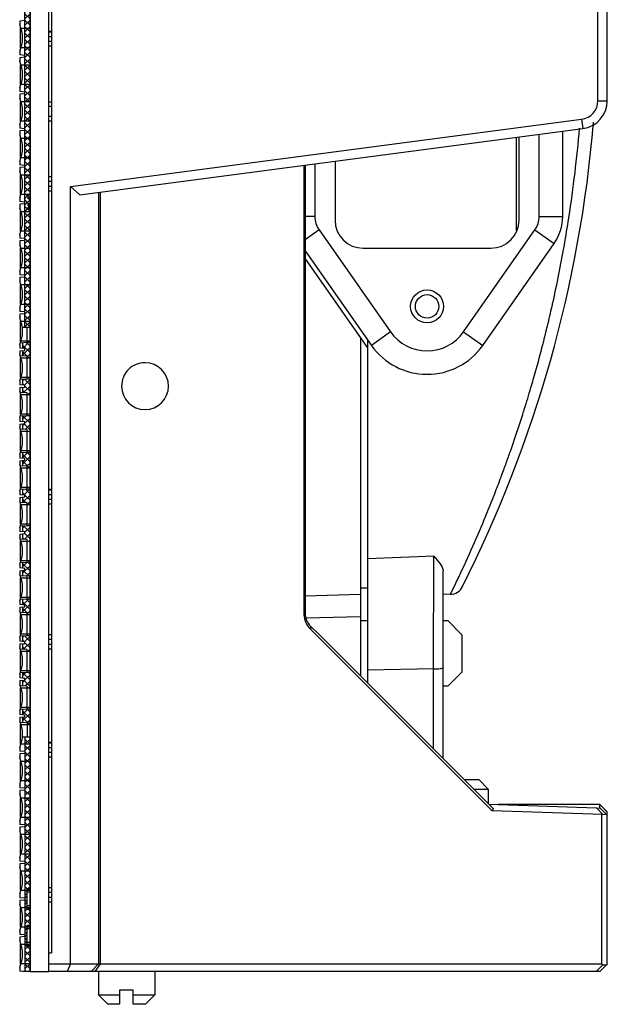
# Model space of a CAD drawing. Units: millimetres. Extents: x 359 to 8079, y 303 to 2679.
# Drawn here: x 2245 to 2308, y 1131 to 1236 of the extents above; entities that cross this region are included whole.
import ezdxf

# ---------------------------------------------------------------- set-up
doc = ezdxf.new("R2010")
doc.units = ezdxf.units.MM
doc.header["$LTSCALE"] = 0.15

msp = doc.modelspace()

# ---------------------------------------------------------------- hatches: boundary and pattern name
at = {"linetype": 'Continuous'}
h = msp.add_hatch(dxfattribs=at)
h.set_pattern_fill('A', color=3, style=0, pattern_type=0)
h.set_pattern_definition([(45, (-4145.12267, -1785.07444), (-0.342097314, 0.342097314), []), (135, (-4145.12267, -1785.07444), (-0.342097314, -0.342097314), [])])
edge = h.paths.add_edge_path(flags=0)
edge.add_line((2246.213, 1259.31), (2246.213, 1217.042))
edge.add_line((2246.213, 1259.31), (2245.673, 1259.31))
edge.add_line((2245.673, 1203.163), (2245.673, 1259.31))
edge.add_line((2246.213, 1203.163), (2245.673, 1203.163))
edge.add_line((2246.213, 1215.842), (2246.213, 1203.163))
edge.add_line((2246.013, 1215.842), (2246.213, 1215.842))
edge.add_line((2246.013, 1215.842), (2246.013, 1215.992))
edge.add_line((2246.013, 1215.992), (2246.213, 1215.992))
edge.add_line((2246.213, 1216.146), (2246.213, 1215.992))
edge.add_line((2246.013, 1216.146), (2246.213, 1216.146))
edge.add_line((2246.013, 1216.146), (2246.013, 1216.37))
edge.add_line((2246.013, 1216.37), (2246.213, 1216.37))
edge.add_line((2246.213, 1216.86), (2246.213, 1216.37))
edge.add_line((2246.013, 1216.86), (2246.213, 1216.86))
edge.add_line((2246.013, 1216.86), (2246.013, 1217.042))
edge.add_line((2246.013, 1217.042), (2246.213, 1217.042))
edge = h.paths.add_edge_path(flags=0)
edge.add_line((2246.213, 1203.163), (2245.673, 1203.163))
edge.add_line((2245.673, 1203.163), (2245.391, 1203.163))
edge.add_line((2245.913, 1203.163), (2245.391, 1203.163))
edge.add_line((2246.213, 1203.163), (2245.913, 1203.163))
edge = h.paths.add_edge_path(flags=0)
edge.add_line((2246.213, 1201.544), (2246.213, 1199.889))
edge.add_line((2246.213, 1201.544), (2245.913, 1201.544))
edge.add_line((2245.913, 1201.544), (2245.413, 1201.518))
edge.add_line((2245.413, 1201.518), (2245.413, 1200.935))
edge.add_line((2245.673, 1200.912), (2245.413, 1200.935))
edge.add_line((2245.673, 1200.722), (2245.673, 1200.912))
edge.add_line((2245.413, 1200.7), (2245.673, 1200.722))
edge.add_line((2245.413, 1200.7), (2245.413, 1200.114))
edge.add_line((2245.913, 1200.088), (2245.413, 1200.114))
edge.add_line((2245.913, 1199.889), (2245.913, 1200.088))
edge.add_line((2246.213, 1199.889), (2245.913, 1199.889))
edge = h.paths.add_edge_path(flags=0)
edge.add_line((2246.213, 1197.638), (2246.213, 1195.983))
edge.add_line((2246.213, 1197.638), (2245.913, 1197.638))
edge.add_line((2245.913, 1197.638), (2245.413, 1197.612))
edge.add_line((2245.413, 1197.612), (2245.413, 1197.028))
edge.add_line((2245.673, 1197.006), (2245.413, 1197.028))
edge.add_line((2245.673, 1196.816), (2245.673, 1197.006))
edge.add_line((2245.413, 1196.793), (2245.673, 1196.816))
edge.add_line((2245.413, 1196.793), (2245.413, 1196.208))
edge.add_line((2245.913, 1196.182), (2245.413, 1196.208))
edge.add_line((2245.913, 1195.983), (2245.913, 1196.182))
edge.add_line((2246.213, 1195.983), (2245.913, 1195.983))
edge = h.paths.add_edge_path(flags=0)
edge.add_line((2246.213, 1193.732), (2246.213, 1192.077))
edge.add_line((2246.213, 1193.732), (2245.913, 1193.732))
edge.add_line((2245.913, 1193.732), (2245.413, 1193.706))
edge.add_line((2245.413, 1193.706), (2245.413, 1193.122))
edge.add_line((2245.673, 1193.099), (2245.413, 1193.122))
edge.add_line((2245.673, 1192.91), (2245.673, 1193.099))
edge.add_line((2245.413, 1192.887), (2245.673, 1192.91))
edge.add_line((2245.413, 1192.887), (2245.413, 1192.302))
edge.add_line((2245.913, 1192.276), (2245.413, 1192.302))
edge.add_line((2245.913, 1192.077), (2245.913, 1192.276))
edge.add_line((2246.213, 1192.077), (2245.913, 1192.077))
edge = h.paths.add_edge_path(flags=0)
edge.add_line((2246.213, 1189.826), (2246.213, 1188.17))
edge.add_line((2246.213, 1189.826), (2245.913, 1189.826))
edge.add_line((2245.913, 1189.826), (2245.413, 1189.8))
edge.add_line((2245.413, 1189.8), (2245.413, 1189.216))
edge.add_line((2245.673, 1189.193), (2245.413, 1189.216))
edge.add_line((2245.673, 1189.004), (2245.673, 1189.193))
edge.add_line((2245.413, 1188.981), (2245.673, 1189.004))
edge.add_line((2245.413, 1188.981), (2245.413, 1188.396))
edge.add_line((2245.913, 1188.37), (2245.413, 1188.396))
edge.add_line((2245.913, 1188.17), (2245.913, 1188.37))
edge.add_line((2246.213, 1188.17), (2245.913, 1188.17))
edge = h.paths.add_edge_path(flags=0)
edge.add_line((2246.213, 1185.92), (2246.213, 1184.264))
edge.add_line((2246.213, 1185.92), (2245.913, 1185.92))
edge.add_line((2245.913, 1185.92), (2245.413, 1185.893))
edge.add_line((2245.413, 1185.893), (2245.413, 1185.31))
edge.add_line((2245.673, 1185.287), (2245.413, 1185.31))
edge.add_line((2245.673, 1185.097), (2245.673, 1185.287))
edge.add_line((2245.413, 1185.075), (2245.673, 1185.097))
edge.add_line((2245.413, 1185.075), (2245.413, 1184.49))
edge.add_line((2245.913, 1184.463), (2245.413, 1184.49))
edge.add_line((2245.913, 1184.264), (2245.913, 1184.463))
edge.add_line((2246.213, 1184.264), (2245.913, 1184.264))
edge = h.paths.add_edge_path(flags=0)
edge.add_line((2246.213, 1182.013), (2246.213, 1180.358))
edge.add_line((2246.213, 1182.013), (2245.913, 1182.013))
edge.add_line((2245.913, 1182.013), (2245.413, 1181.987))
edge.add_line((2245.413, 1181.987), (2245.413, 1181.404))
edge.add_line((2245.673, 1181.381), (2245.413, 1181.404))
edge.add_line((2245.673, 1181.191), (2245.673, 1181.381))
edge.add_line((2245.413, 1181.169), (2245.673, 1181.191))
edge.add_line((2245.413, 1181.169), (2245.413, 1180.583))
edge.add_line((2245.913, 1180.557), (2245.413, 1180.583))
edge.add_line((2245.913, 1180.358), (2245.913, 1180.557))
edge.add_line((2246.213, 1180.358), (2245.913, 1180.358))
edge = h.paths.add_edge_path(flags=0)
edge.add_line((2246.213, 1178.107), (2246.213, 1176.452))
edge.add_line((2246.213, 1178.107), (2245.913, 1178.107))
edge.add_line((2245.913, 1178.107), (2245.413, 1178.081))
edge.add_line((2245.413, 1178.081), (2245.413, 1177.497))
edge.add_line((2245.673, 1177.475), (2245.413, 1177.497))
edge.add_line((2245.673, 1177.285), (2245.673, 1177.475))
edge.add_line((2245.413, 1177.262), (2245.673, 1177.285))
edge.add_line((2245.413, 1177.262), (2245.413, 1176.677))
edge.add_line((2245.913, 1176.651), (2245.413, 1176.677))
edge.add_line((2245.913, 1176.452), (2245.913, 1176.651))
edge.add_line((2246.213, 1176.452), (2245.913, 1176.452))
edge = h.paths.add_edge_path(flags=0)
edge.add_line((2246.213, 1174.201), (2246.213, 1172.546))
edge.add_line((2246.213, 1174.201), (2245.913, 1174.201))
edge.add_line((2245.913, 1174.201), (2245.413, 1174.175))
edge.add_line((2245.413, 1174.175), (2245.413, 1173.591))
edge.add_line((2245.673, 1173.568), (2245.413, 1173.591))
edge.add_line((2245.673, 1173.379), (2245.673, 1173.568))
edge.add_line((2245.413, 1173.356), (2245.673, 1173.379))
edge.add_line((2245.413, 1173.356), (2245.413, 1172.771))
edge.add_line((2245.913, 1172.745), (2245.413, 1172.771))
edge.add_line((2245.913, 1172.546), (2245.913, 1172.745))
edge.add_line((2246.213, 1172.546), (2245.913, 1172.546))
edge = h.paths.add_edge_path(flags=0)
edge.add_line((2246.213, 1170.295), (2246.213, 1168.639))
edge.add_line((2246.213, 1170.295), (2245.913, 1170.295))
edge.add_line((2245.913, 1170.295), (2245.413, 1170.269))
edge.add_line((2245.413, 1170.269), (2245.413, 1169.685))
edge.add_line((2245.673, 1169.662), (2245.413, 1169.685))
edge.add_line((2245.673, 1169.473), (2245.673, 1169.662))
edge.add_line((2245.413, 1169.45), (2245.673, 1169.473))
edge.add_line((2245.413, 1169.45), (2245.413, 1168.865))
edge.add_line((2245.913, 1168.839), (2245.413, 1168.865))
edge.add_line((2245.913, 1168.639), (2245.913, 1168.839))
edge.add_line((2246.213, 1168.639), (2245.913, 1168.639))
edge = h.paths.add_edge_path(flags=0)
edge.add_line((2246.213, 1166.389), (2246.213, 1164.733))
edge.add_line((2246.213, 1166.389), (2245.913, 1166.389))
edge.add_line((2245.913, 1166.389), (2245.413, 1166.362))
edge.add_line((2245.413, 1166.362), (2245.413, 1165.779))
edge.add_line((2245.673, 1165.756), (2245.413, 1165.779))
edge.add_line((2245.673, 1165.566), (2245.673, 1165.756))
edge.add_line((2245.413, 1165.544), (2245.673, 1165.566))
edge.add_line((2245.413, 1165.544), (2245.413, 1164.959))
edge.add_line((2245.913, 1164.932), (2245.413, 1164.959))
edge.add_line((2245.913, 1164.733), (2245.913, 1164.932))
edge.add_line((2246.213, 1164.733), (2245.913, 1164.733))
edge = h.paths.add_edge_path(flags=0)
edge.add_line((2246.213, 1162.482), (2246.213, 1160.827))
edge.add_line((2246.213, 1162.482), (2245.913, 1162.482))
edge.add_line((2245.913, 1162.482), (2245.413, 1162.456))
edge.add_line((2245.413, 1162.456), (2245.413, 1161.873))
edge.add_line((2245.673, 1161.85), (2245.413, 1161.873))
edge.add_line((2245.673, 1161.66), (2245.673, 1161.85))
edge.add_line((2245.413, 1161.638), (2245.673, 1161.66))
edge.add_line((2245.413, 1161.638), (2245.413, 1161.052))
edge.add_line((2245.913, 1161.026), (2245.413, 1161.052))
edge.add_line((2245.913, 1161.026), (2245.913, 1160.827))
edge.add_line((2246.213, 1160.827), (2245.913, 1160.827))
edge = h.paths.add_edge_path(flags=0)
edge.add_line((2246.213, 1159.49), (2245.913, 1159.49))
edge.add_line((2245.913, 1159.49), (2245.399, 1159.49))
edge.add_line((2245.399, 1159.49), (2245.673, 1159.49))
edge.add_line((2245.673, 1159.49), (2245.399, 1159.49))
edge.add_line((2245.913, 1159.49), (2245.399, 1159.49))
edge.add_line((2246.213, 1159.49), (2245.913, 1159.49))
edge = h.paths.add_edge_path(flags=0)
edge.add_line((2246.213, 1134.51), (2246.213, 1137.22))
edge.add_line((2246.213, 1137.22), (2245.913, 1137.22))
edge.add_line((2245.913, 1137.22), (2245.913, 1139.42))
edge.add_line((2246.213, 1139.42), (2245.913, 1139.42))
edge.add_line((2246.213, 1139.42), (2246.213, 1141.122))
edge.add_line((2246.213, 1141.122), (2245.913, 1141.122))
edge.add_line((2245.913, 1141.122), (2245.913, 1143.322))
edge.add_line((2246.213, 1143.322), (2245.913, 1143.322))
edge.add_line((2246.213, 1143.322), (2246.213, 1159.49))
edge.add_line((2246.213, 1159.49), (2245.673, 1159.49))
edge.add_line((2245.673, 1159.49), (2245.673, 1134.51))
edge.add_line((2246.213, 1134.51), (2245.673, 1134.51))

# ---------------------------------------------------------------- linework, layer by layer
at = {"color": 3, "linetype": 'Continuous'}
for p, q in [((2245.673, 1203.163), (2245.673, 1259.31)), ((2246.213, 1134.51), (2246.213, 1259.31)), ((2245.673, 1235.878), (2245.113, 1235.829)), ((2245.113, 1235.829), (2245.113, 1235.426)), ((2245.113, 1232.613), (2245.113, 1232.21)), ((2245.673, 1232.161), (2245.113, 1232.21)), ((2245.673, 1231.972), (2245.113, 1231.923)), ((2245.113, 1231.923), (2245.113, 1231.52)), ((2245.113, 1228.707), (2245.113, 1228.304)), ((2245.673, 1228.255), (2245.113, 1228.304)), ((2245.673, 1228.066), (2245.113, 1228.017)), ((2245.113, 1228.017), (2245.113, 1227.614)), ((2245.113, 1224.801), (2245.113, 1224.398)), ((2245.673, 1224.349), (2245.113, 1224.398)), ((2245.673, 1224.159), (2245.113, 1224.11)), ((2245.113, 1224.11), (2245.113, 1223.707)), ((2245.113, 1220.895), (2245.113, 1220.492)), ((2245.673, 1220.443), (2245.113, 1220.492)), ((2245.673, 1220.253), (2245.113, 1220.204)), ((2245.113, 1220.204), (2245.113, 1219.801)), ((2245.113, 1216.989), (2245.113, 1216.586)), ((2245.673, 1216.537), (2245.113, 1216.586)), ((2246.013, 1216.86), (2246.013, 1217.042)), ((2246.013, 1217.042), (2246.213, 1217.042)), ((2246.213, 1216.892), (2246.013, 1216.892)), ((2246.213, 1216.881), (2246.013, 1216.881)), ((2246.013, 1216.86), (2246.213, 1216.86)), ((2245.673, 1216.347), (2245.113, 1216.298)), ((2245.113, 1216.298), (2245.113, 1215.895)), ((2246.013, 1216.146), (2246.013, 1216.37)), ((2246.013, 1216.37), (2246.213, 1216.37)), ((2246.213, 1216.329), (2246.013, 1216.329)), ((2246.213, 1216.217), (2246.013, 1216.217)), ((2246.013, 1216.146), (2246.213, 1216.146)), ((2246.013, 1215.842), (2246.013, 1215.992)), ((2246.013, 1215.992), (2246.213, 1215.992)), ((2246.213, 1215.973), (2246.013, 1215.973)), ((2246.013, 1215.842), (2246.213, 1215.842)), ((2245.113, 1213.082), (2245.113, 1212.679)), ((2245.673, 1212.63), (2245.113, 1212.679)), ((2245.673, 1212.441), (2245.113, 1212.392)), ((2245.113, 1212.392), (2245.113, 1211.989)), ((2245.113, 1209.176), (2245.113, 1208.773)), ((2245.673, 1208.724), (2245.113, 1208.773)), ((2245.673, 1208.535), (2245.113, 1208.486)), ((2245.113, 1208.486), (2245.113, 1208.083)), ((2245.113, 1205.27), (2245.113, 1204.867)), ((2245.673, 1204.818), (2245.113, 1204.867)), ((2245.673, 1204.628), (2245.113, 1204.579)), ((2245.113, 1204.579), (2245.113, 1204.176)), ((2246.213, 1203.163), (2245.391, 1203.163)), ((2245.913, 1201.544), (2245.913, 1203.163)), ((2245.113, 1201.364), (2245.113, 1200.961)), ((2245.673, 1200.912), (2245.113, 1200.961)), ((2245.913, 1201.544), (2245.174, 1201.506)), ((2245.413, 1201.518), (2245.413, 1200.935)), ((2245.673, 1200.722), (2245.673, 1200.912)), ((2246.213, 1201.544), (2245.913, 1201.544)), ((2245.113, 1200.673), (2245.673, 1200.722)), ((2245.113, 1200.673), (2245.113, 1200.27)), ((2245.913, 1200.088), (2245.174, 1200.127)), ((2245.413, 1200.7), (2245.413, 1200.114)), ((2245.913, 1197.638), (2245.913, 1200.088)), ((2246.213, 1199.889), (2245.913, 1199.889)), ((2245.913, 1197.638), (2245.174, 1197.599)), ((2246.213, 1197.638), (2245.913, 1197.638)), ((2245.113, 1197.458), (2245.113, 1197.055)), ((2245.673, 1197.006), (2245.113, 1197.055)), ((2245.113, 1196.767), (2245.673, 1196.816)), ((2245.113, 1196.767), (2245.113, 1196.364)), ((2245.413, 1197.612), (2245.413, 1197.028)), ((2245.413, 1196.793), (2245.413, 1196.208)), ((2245.673, 1196.816), (2245.673, 1197.006)), ((2245.913, 1196.182), (2245.174, 1196.221)), ((2245.913, 1193.732), (2245.913, 1196.182)), ((2246.213, 1195.983), (2245.913, 1195.983)), ((2245.113, 1193.551), (2245.113, 1193.148)), ((2245.913, 1193.732), (2245.174, 1193.693)), ((2245.413, 1193.706), (2245.413, 1193.122)), ((2246.213, 1193.732), (2245.913, 1193.732)), ((2245.673, 1193.099), (2245.113, 1193.148)), ((2245.113, 1192.861), (2245.673, 1192.91)), ((2245.113, 1192.861), (2245.113, 1192.458)), ((2245.413, 1192.887), (2245.413, 1192.302)), ((2245.673, 1192.91), (2245.673, 1193.099)), ((2245.913, 1192.276), (2245.174, 1192.315)), ((2245.913, 1189.826), (2245.913, 1192.276)), ((2246.213, 1192.077), (2245.913, 1192.077)), ((2245.113, 1189.645), (2245.113, 1189.242)), ((2245.673, 1189.193), (2245.113, 1189.242)), ((2245.913, 1189.826), (2245.174, 1189.787)), ((2245.413, 1189.8), (2245.413, 1189.216)), ((2246.213, 1189.826), (2245.913, 1189.826)), ((2245.113, 1188.955), (2245.673, 1189.004)), ((2245.113, 1188.955), (2245.113, 1188.552)), ((2245.913, 1188.37), (2245.174, 1188.408)), ((2245.413, 1188.981), (2245.413, 1188.396)), ((2245.673, 1189.004), (2245.673, 1189.193)), ((2245.913, 1185.92), (2245.913, 1188.37)), ((2246.213, 1188.17), (2245.913, 1188.17)), ((2245.113, 1185.739), (2245.113, 1185.336)), ((2245.673, 1185.287), (2245.113, 1185.336)), ((2245.113, 1185.048), (2245.673, 1185.097)), ((2245.113, 1185.048), (2245.113, 1184.645)), ((2245.913, 1185.92), (2245.174, 1185.881)), ((2245.413, 1185.893), (2245.413, 1185.31)), ((2245.413, 1185.075), (2245.413, 1184.49)), ((2245.673, 1185.097), (2245.673, 1185.287)), ((2246.213, 1185.92), (2245.913, 1185.92)), ((2245.913, 1184.463), (2245.174, 1184.502)), ((2245.913, 1182.013), (2245.913, 1184.463)), ((2246.213, 1184.264), (2245.913, 1184.264)), ((2245.913, 1182.013), (2245.174, 1181.975)), ((2245.413, 1181.987), (2245.413, 1181.404)), ((2246.213, 1182.013), (2245.913, 1182.013)), ((2245.113, 1181.833), (2245.113, 1181.43)), ((2245.673, 1181.381), (2245.113, 1181.43)), ((2245.113, 1181.142), (2245.673, 1181.191)), ((2245.113, 1181.142), (2245.113, 1180.739)), ((2245.413, 1181.169), (2245.413, 1180.583)), ((2245.673, 1181.191), (2245.673, 1181.381)), ((2245.913, 1180.557), (2245.174, 1180.596)), ((2245.913, 1178.107), (2245.913, 1180.557)), ((2246.213, 1180.358), (2245.913, 1180.358)), ((2245.113, 1177.927), (2245.113, 1177.524)), ((2245.913, 1178.107), (2245.174, 1178.068)), ((2245.413, 1178.081), (2245.413, 1177.497)), ((2246.213, 1178.107), (2245.913, 1178.107)), ((2245.673, 1177.475), (2245.113, 1177.524)), ((2245.113, 1177.236), (2245.673, 1177.285)), ((2245.113, 1177.236), (2245.113, 1176.833)), ((2245.913, 1176.651), (2245.174, 1176.69)), ((2245.413, 1177.262), (2245.413, 1176.677)), ((2245.673, 1177.285), (2245.673, 1177.475)), ((2245.913, 1174.201), (2245.913, 1176.651)), ((2246.213, 1176.452), (2245.913, 1176.452)), ((2245.113, 1174.02), (2245.113, 1173.617)), ((2245.673, 1173.568), (2245.113, 1173.617)), ((2245.913, 1174.201), (2245.174, 1174.162)), ((2245.413, 1174.175), (2245.413, 1173.591)), ((2245.673, 1173.379), (2245.673, 1173.568)), ((2246.213, 1174.201), (2245.913, 1174.201)), ((2245.113, 1173.33), (2245.673, 1173.379)), ((2245.113, 1173.33), (2245.113, 1172.927)), ((2245.913, 1172.745), (2245.174, 1172.784)), ((2245.413, 1173.356), (2245.413, 1172.771)), ((2245.913, 1170.295), (2245.913, 1172.745)), ((2246.213, 1172.546), (2245.913, 1172.546)), ((2245.113, 1170.114), (2245.113, 1169.711)), ((2245.673, 1169.662), (2245.113, 1169.711)), ((2245.113, 1169.424), (2245.673, 1169.473)), ((2245.113, 1169.424), (2245.113, 1169.021)), ((2245.913, 1170.295), (2245.174, 1170.256)), ((2245.413, 1170.269), (2245.413, 1169.685)), ((2245.413, 1169.45), (2245.413, 1168.865)), ((2245.673, 1169.473), (2245.673, 1169.662)), ((2246.213, 1170.295), (2245.913, 1170.295)), ((2245.913, 1168.839), (2245.174, 1168.877)), ((2245.913, 1166.389), (2245.913, 1168.839)), ((2246.213, 1168.639), (2245.913, 1168.639)), ((2245.113, 1166.208), (2245.113, 1165.805)), ((2245.913, 1166.389), (2245.174, 1166.35)), ((2245.413, 1166.362), (2245.413, 1165.779)), ((2246.213, 1166.389), (2245.913, 1166.389)), ((2245.673, 1165.756), (2245.113, 1165.805)), ((2245.113, 1165.517), (2245.673, 1165.566)), ((2245.113, 1165.517), (2245.113, 1165.114)), ((2245.413, 1165.544), (2245.413, 1164.959)), ((2245.673, 1165.566), (2245.673, 1165.756)), ((2245.913, 1164.932), (2245.174, 1164.971)), ((2245.913, 1162.482), (2245.913, 1164.932)), ((2246.213, 1164.733), (2245.913, 1164.733)), ((2245.113, 1162.302), (2245.113, 1161.899)), ((2245.913, 1162.482), (2245.174, 1162.444)), ((2245.413, 1162.456), (2245.413, 1161.873)), ((2246.213, 1162.482), (2245.913, 1162.482)), ((2245.673, 1161.85), (2245.113, 1161.899)), ((2245.113, 1161.611), (2245.673, 1161.66)), ((2245.113, 1161.611), (2245.113, 1161.208)), ((2245.913, 1161.026), (2245.174, 1161.065)), ((2245.413, 1161.638), (2245.413, 1161.052)), ((2245.673, 1161.66), (2245.673, 1161.85)), ((2245.913, 1161.026), (2245.913, 1159.49)), ((2246.213, 1160.827), (2245.913, 1160.827)), ((2246.213, 1159.49), (2245.399, 1159.49)), ((2245.673, 1159.49), (2245.673, 1134.51)), ((2245.113, 1158.396), (2245.113, 1157.993)), ((2245.673, 1157.944), (2245.113, 1157.993)), ((2245.673, 1157.754), (2245.113, 1157.705)), ((2245.113, 1157.705), (2245.113, 1157.302)), ((2245.113, 1154.489), (2245.113, 1154.086)), ((2245.673, 1154.037), (2245.113, 1154.086)), ((2245.673, 1153.848), (2245.113, 1153.799)), ((2245.113, 1153.799), (2245.113, 1153.396)), ((2245.113, 1150.583), (2245.113, 1150.18)), ((2245.673, 1150.131), (2245.113, 1150.18)), ((2245.673, 1149.942), (2245.113, 1149.893)), ((2245.113, 1149.893), (2245.113, 1149.49)), ((2245.113, 1146.677), (2245.113, 1146.274)), ((2245.673, 1146.225), (2245.113, 1146.274)), ((2245.673, 1146.035), (2245.113, 1145.986)), ((2245.113, 1145.986), (2245.113, 1145.583)), ((2246.213, 1143.322), (2245.913, 1143.322)), ((2245.913, 1141.122), (2245.913, 1143.322)), ((2246.213, 1143.236), (2245.913, 1143.236)), ((2246.213, 1143.152), (2245.913, 1143.152)), ((2245.113, 1142.771), (2245.113, 1142.368)), ((2245.673, 1142.319), (2245.113, 1142.368)), ((2245.673, 1142.129), (2245.113, 1142.08)), ((2245.113, 1142.08), (2245.113, 1141.677)), ((2246.213, 1142.951), (2245.913, 1142.951)), ((2246.213, 1141.495), (2245.913, 1141.495)), ((2246.213, 1141.209), (2245.913, 1141.209)), ((2246.213, 1141.122), (2245.913, 1141.122)), ((2245.113, 1138.865), (2245.113, 1138.462)), ((2246.213, 1139.42), (2245.913, 1139.42)), ((2245.913, 1137.22), (2245.913, 1139.42)), ((2246.213, 1139.334), (2245.913, 1139.334)), ((2246.213, 1139.246), (2245.913, 1139.246)), ((2246.213, 1139.045), (2245.913, 1139.045)), ((2245.673, 1138.413), (2245.113, 1138.462)), ((2245.673, 1138.223), (2245.113, 1138.174)), ((2245.113, 1138.174), (2245.113, 1137.771)), ((2246.213, 1137.589), (2245.913, 1137.589)), ((2246.213, 1137.307), (2245.913, 1137.307)), ((2246.213, 1137.22), (2245.913, 1137.22)), ((2245.113, 1134.958), (2245.113, 1134.555)), ((2245.463, 1134.51), (2245.113, 1134.555)), ((2246.213, 1134.51), (2245.463, 1134.51))]:
    msp.add_line(p, q, dxfattribs=at)
at = {"color": 4, "linetype": 'Continuous'}
for p, q in [((2248.513, 1258.91), (2248.513, 1136.51)), ((2306.713, 1227.335), (2306.713, 1251.485)), ((2307.713, 1227.335), (2307.713, 1251.485)), ((2248.213, 1233.191), (2248.213, 1234.707)), ((2248.513, 1234.707), (2248.213, 1234.707)), ((2248.213, 1234.69), (2248.513, 1234.69)), ((2248.213, 1234.191), (2248.513, 1234.191)), ((2248.213, 1233.69), (2248.513, 1233.69)), ((2248.213, 1233.19), (2248.513, 1233.19)), ((2248.213, 1225.207), (2248.213, 1227.207)), ((2248.213, 1227.207), (2248.513, 1227.207)), ((2306.713, 1227.335), (2307.713, 1227.335)), ((2248.213, 1226.738), (2248.513, 1226.738)), ((2248.213, 1225.676), (2248.513, 1225.676)), ((2248.213, 1225.207), (2248.513, 1225.207)), ((2250.513, 1218.182), (2304.974, 1225.352)), ((2304.974, 1225.352), (2305.105, 1224.361)), ((2251.513, 1217.305), (2305.105, 1224.361)), ((2302.963, 1214.998), (2302.963, 1224.079)), ((2298.013, 1223.427), (2298.013, 1213.487)), ((2298.313, 1214.61), (2298.313, 1223.466)), ((2300.463, 1214.998), (2300.463, 1223.749)), ((2278.713, 1220.886), (2278.713, 1214.61)), ((2275.372, 1220.446), (2275.372, 1172.742)), ((2275.513, 1220.465), (2275.513, 1172.742)), ((2276.563, 1220.603), (2276.563, 1214.998)), ((2248.513, 1219.224), (2248.213, 1219.224)), ((2248.213, 1217.707), (2248.213, 1219.223)), ((2248.513, 1218.724), (2248.213, 1218.724)), ((2248.213, 1218.223), (2248.513, 1218.223)), ((2248.213, 1217.724), (2248.513, 1217.724)), ((2248.513, 1217.707), (2248.213, 1217.707)), ((2251.513, 1217.305), (2250.513, 1218.182)), ((2250.513, 1135.31), (2250.513, 1218.182)), ((2253.513, 1217.568), (2253.513, 1135.31)), ((2253.718, 1135.31), (2253.718, 1217.595)), ((2276.563, 1214.998), (2275.513, 1214.998)), ((2300.463, 1214.998), (2302.963, 1214.998)), ((2303.611, 1214.806), (2303.626, 1214.902)), ((2277.016, 1213.564), (2275.513, 1212.512)), ((2277.016, 1213.564), (2284.629, 1202.69)), ((2292.398, 1202.69), (2300.011, 1213.564)), ((2300.011, 1213.564), (2302.059, 1212.13)), ((2275.513, 1211.35), (2282.581, 1201.256)), ((2281.713, 1211.61), (2295.313, 1211.61)), ((2294.446, 1201.256), (2302.059, 1212.13)), ((2303.054, 1211.477), (2303.081, 1211.627)), ((2275.513, 1210.479), (2281.413, 1202.053)), ((2281.413, 1202.053), (2281.413, 1166.014)), ((2281.413, 1202.053), (2282.125, 1201.036)), ((2284.629, 1202.69), (2282.581, 1201.256)), ((2292.398, 1202.69), (2294.446, 1201.256)), ((2282.213, 1165.214), (2282.213, 1201.782)), ((2296.309, 1186.988), (2296.392, 1187.208)), ((2248.213, 1184.363), (2248.213, 1185.879)), ((2248.513, 1185.879), (2248.213, 1185.879)), ((2248.213, 1185.862), (2248.513, 1185.862)), ((2248.213, 1185.363), (2248.513, 1185.363)), ((2248.213, 1184.862), (2248.513, 1184.862)), ((2248.213, 1184.362), (2248.513, 1184.362)), ((2294.776, 1183.093), (2294.816, 1183.19)), ((2289.248, 1178.773), (2282.213, 1178.504)), ((2289.213, 1166.766), (2289.248, 1178.773)), ((2290.213, 1157.214), (2290.213, 1177.207)), ((2291.003, 1174.717), (2291.576, 1175.899)), ((2281.413, 1174.707), (2275.513, 1174.515)), ((2281.413, 1175.41), (2282.213, 1175.41)), ((2291.002, 1174.717), (2290.213, 1174.689)), ((2275.513, 1172.742), (2275.372, 1172.742)), ((2281.413, 1172.314), (2275.6, 1172.16)), ((2281.413, 1171.91), (2282.213, 1171.91)), ((2290.213, 1171.91), (2290.713, 1171.91)), ((2292.213, 1170.41), (2290.713, 1171.91)), ((2248.513, 1170.396), (2248.213, 1170.396)), ((2248.213, 1168.879), (2248.213, 1170.395)), ((2276.099, 1171.328), (2277.012, 1170.416)), ((2276.099, 1171.328), (2276.099, 1170.987)), ((2276.099, 1170.987), (2276.841, 1170.245)), ((2277.012, 1170.416), (2294.16, 1153.267)), ((2292.213, 1170.41), (2292.213, 1166.41)), ((2248.513, 1169.896), (2248.213, 1169.896)), ((2248.213, 1169.394), (2248.513, 1169.394)), ((2276.841, 1170.245), (2293.989, 1153.096)), ((2248.213, 1168.895), (2248.513, 1168.895)), ((2248.513, 1168.879), (2248.213, 1168.879)), ((2289.213, 1166.766), (2282.213, 1166.64)), ((2289.213, 1158.214), (2289.213, 1166.766)), ((2292.213, 1166.41), (2290.713, 1164.91)), ((2290.713, 1164.91), (2290.213, 1164.91)), ((2248.213, 1157.394), (2248.213, 1158.91)), ((2248.513, 1158.91), (2248.213, 1158.91)), ((2248.213, 1158.893), (2248.513, 1158.893)), ((2248.213, 1158.394), (2248.513, 1158.394)), ((2248.213, 1157.893), (2248.513, 1157.893)), ((2248.213, 1157.393), (2248.513, 1157.393)), ((2292.467, 1154.96), (2294.013, 1154.96)), ((2294.013, 1154.96), (2295.013, 1153.96)), ((2293.467, 1153.96), (2295.013, 1153.96)), ((2295.013, 1153.96), (2295.013, 1152.414)), ((2293.989, 1153.096), (2294.912, 1152.174)), ((2294.16, 1153.267), (2295.537, 1151.89)), ((2294.912, 1152.174), (2295.434, 1151.652)), ((2295.082, 1152.345), (2306.546, 1151.944)), ((2295.537, 1151.89), (2295.434, 1151.652)), ((2307.226, 1151.24), (2295.434, 1151.652)), ((2306.912, 1152.31), (2296.077, 1152.31)), ((2306.546, 1151.944), (2306.941, 1151.931)), ((2307.226, 1151.24), (2306.546, 1151.944)), ((2307.117, 1152.106), (2306.912, 1152.31)), ((2306.913, 1152.08), (2306.912, 1152.31)), ((2307.118, 1152.107), (2306.915, 1152.31)), ((2307.581, 1151.268), (2306.941, 1151.931)), ((2307.713, 1151.509), (2307.117, 1152.106)), ((2307.713, 1151.511), (2307.118, 1152.107)), ((2307.713, 1135.31), (2307.713, 1151.509)), ((2307.148, 1135.31), (2307.148, 1151.243)), ((2307.226, 1151.24), (2307.581, 1151.268)), ((2307.581, 1151.268), (2307.713, 1151.131)), ((2248.513, 1143.427), (2248.213, 1143.427)), ((2248.213, 1141.91), (2248.213, 1143.426)), ((2248.513, 1142.927), (2248.213, 1142.927)), ((2248.213, 1142.426), (2248.513, 1142.426)), ((2248.213, 1141.927), (2248.513, 1141.927)), ((2248.513, 1141.91), (2248.213, 1141.91)), ((2248.213, 1136.51), (2248.513, 1136.51)), ((2248.213, 1134.51), (2248.213, 1136.51)), ((2248.213, 1135.31), (2307.148, 1135.31)), ((2250.513, 1135.31), (2250.182, 1134.51)), ((2253.513, 1135.31), (2252.713, 1134.51)), ((2253.153, 1134.51), (2253.65, 1135.213)), ((2253.65, 1135.213), (2253.718, 1135.31)), ((2307.231, 1135.227), (2306.513, 1134.51)), ((2307.631, 1135.227), (2306.913, 1134.51)), ((2307.231, 1135.227), (2307.148, 1135.31)), ((2307.231, 1135.227), (2307.631, 1135.227)), ((2307.713, 1135.31), (2307.631, 1135.227)), ((2306.913, 1134.51), (2248.213, 1134.51)), ((2253.513, 1134.51), (2253.513, 1132.01)), ((2259.513, 1134.51), (2259.513, 1132.01)), ((2254.513, 1131.01), (2253.513, 1132.01)), ((2253.513, 1132.01), (2255.763, 1132.01)), ((2257.213, 1132.51), (2255.763, 1132.51)), ((2255.763, 1132.51), (2255.763, 1131.01)), ((2257.213, 1131.01), (2257.213, 1132.51)), ((2257.213, 1132.01), (2259.513, 1132.01)), ((2258.513, 1131.01), (2259.513, 1132.01)), ((2255.763, 1131.01), (2254.513, 1131.01)), ((2258.513, 1131.01), (2257.213, 1131.01))]:
    msp.add_line(p, q, dxfattribs=at)
at = {"color": 2}
msp.add_lwpolyline([(2248.213, 1134.51), (2248.213, 1384.31), (2246.213, 1384.31), (2246.213, 1134.51)], close=True, dxfattribs=at)
at = {"color": 1}
for points in [[(2245.213, 1232.969), (2245.213, 1235.069), (2246.213, 1235.069), (2246.213, 1232.969)], [(2245.213, 1229.063), (2245.213, 1231.163), (2246.213, 1231.163), (2246.213, 1229.063)], [(2245.213, 1225.157), (2245.213, 1227.257), (2246.213, 1227.257), (2246.213, 1225.157)], [(2245.213, 1221.251), (2245.213, 1223.351), (2246.213, 1223.351), (2246.213, 1221.251)], [(2245.213, 1217.344), (2245.213, 1219.444), (2246.213, 1219.444), (2246.213, 1217.344)], [(2245.213, 1213.438), (2245.213, 1215.538), (2246.213, 1215.538), (2246.213, 1213.438)], [(2245.213, 1209.532), (2245.213, 1211.632), (2246.213, 1211.632), (2246.213, 1209.532)], [(2245.213, 1205.626), (2245.213, 1207.726), (2246.213, 1207.726), (2246.213, 1205.626)], [(2245.213, 1201.719), (2245.213, 1203.819), (2246.213, 1203.819), (2246.213, 1201.719)], [(2245.213, 1197.813), (2245.213, 1199.913), (2246.213, 1199.913), (2246.213, 1197.813)], [(2245.213, 1193.907), (2245.213, 1196.007), (2246.213, 1196.007), (2246.213, 1193.907)], [(2245.213, 1190.001), (2245.213, 1192.101), (2246.213, 1192.101), (2246.213, 1190.001)], [(2245.213, 1186.094), (2245.213, 1188.194), (2246.213, 1188.194), (2246.213, 1186.094)], [(2245.213, 1182.188), (2245.213, 1184.288), (2246.213, 1184.288), (2246.213, 1182.188)], [(2245.213, 1178.282), (2245.213, 1180.382), (2246.213, 1180.382), (2246.213, 1178.282)], [(2245.213, 1174.376), (2245.213, 1176.476), (2246.213, 1176.476), (2246.213, 1174.376)], [(2245.213, 1170.469), (2245.213, 1172.569), (2246.213, 1172.569), (2246.213, 1170.469)], [(2245.213, 1166.563), (2245.213, 1168.663), (2246.213, 1168.663), (2246.213, 1166.563)], [(2245.213, 1162.657), (2245.213, 1164.757), (2246.213, 1164.757), (2246.213, 1162.657)], [(2245.213, 1158.751), (2245.213, 1160.851), (2246.213, 1160.851), (2246.213, 1158.751)], [(2245.213, 1154.844), (2245.213, 1156.944), (2246.213, 1156.944), (2246.213, 1154.844)], [(2245.213, 1150.938), (2245.213, 1153.038), (2246.213, 1153.038), (2246.213, 1150.938)], [(2245.213, 1147.032), (2245.213, 1149.132), (2246.213, 1149.132), (2246.213, 1147.032)], [(2245.213, 1143.126), (2245.213, 1145.226), (2246.213, 1145.226), (2246.213, 1143.126)], [(2245.213, 1139.219), (2245.213, 1141.319), (2246.213, 1141.319), (2246.213, 1139.219)], [(2245.213, 1135.313), (2245.213, 1137.413), (2246.213, 1137.413), (2246.213, 1135.313)]]:
    msp.add_lwpolyline(points, close=True, dxfattribs=at)
at = {"color": 4, "linetype": 'Continuous'}
for radius in [1.75, 1.25]:
    msp.add_circle((2288.513, 1205.41), radius, dxfattribs=at)
at = {"color": 3, "linetype": 'Continuous'}
for centre in [(2241.968, 1234.02), (2241.968, 1230.114), (2241.968, 1226.207), (2241.968, 1222.301), (2241.968, 1218.395), (2241.968, 1214.489), (2241.968, 1210.583), (2241.968, 1206.676), (2241.968, 1202.77), (2241.968, 1198.864), (2241.968, 1194.958), (2241.968, 1191.052), (2241.968, 1187.145), (2241.968, 1183.239), (2241.968, 1179.333), (2241.968, 1175.427), (2241.968, 1171.521), (2241.968, 1167.614), (2241.968, 1163.708), (2241.968, 1159.802), (2241.968, 1155.896), (2241.968, 1151.99), (2241.968, 1148.083), (2241.968, 1144.177), (2241.968, 1140.271), (2241.968, 1136.365)]:
    msp.add_arc(centre, 3.446, 335.91462, 24.08538, dxfattribs=at)
at = {"color": 4, "linetype": 'Continuous'}
for centre, radius, start, end in [((2304.713, 1227.335), 2, 277.5, 0), ((2304.713, 1227.335), 3, 277.5, 0), ((2171.713, 1236.257), 135, 333.27286, 355.23383), ((2164.784, 1236.307), 140.482, 351.23593, 355.13493), ((2279.063, 1214.998), 2.5, 180, 215), ((2281.713, 1214.61), 3, 180, 270), ((2295.313, 1214.61), 3, 270, 0), ((2297.963, 1214.998), 2.5, 325, 0), ((2297.963, 1214.998), 5, 325, 0), ((2165.358, 1236.228), 139.903, 350.00547, 351.19255), ((2165.08, 1236.267), 140.183, 347.29923, 349.81445), ((2164.8, 1236.324), 140.469, 349.87383, 350.00631), ((2165.874, 1236.094), 139.371, 346.40831, 347.29679), ((2165.393, 1236.209), 139.865, 346.03104, 346.40869), ((2288.513, 1205.41), 4.742, 215, 325), ((2165.175, 1236.264), 140.09, 344.80377, 346.03099), ((2288.513, 1205.41), 7.242, 215, 325), ((2165.553, 1236.16), 139.698, 343.97797, 344.80404), ((2165.988, 1236.039), 139.246, 342.61507, 343.61342), ((2166.172, 1235.983), 139.054, 343.6142, 343.97774), ((2165.657, 1236.142), 139.593, 342.10403, 342.46883), ((2165.73, 1236.119), 139.516, 342.46884, 342.61525), ((2165.644, 1236.147), 139.607, 341.37741, 342.10409), ((2165.955, 1236.041), 139.278, 340.62663, 341.37761), ((2166.424, 1235.877), 138.782, 340.34426, 340.62643), ((2166.46, 1235.864), 138.744, 339.78467, 340.34411), ((2166.299, 1235.923), 138.915, 339.47091, 339.78474), ((2166.197, 1235.962), 139.024, 338.59296, 339.37393), ((2166.212, 1235.956), 139.008, 337.69187, 338.61806), ((2166.683, 1235.761), 138.498, 334.72717, 337.64915), ((2161.748, 1238.125), 143.97, 334.39159, 334.71461), ((2290.95, 1176.216), 1.5, 272, 333.07904), ((2277.791, 1172.748), 2.419, 180.13036, 185.30291), ((2277.513, 1172.742), 2, 180, 225), ((2277.876, 1172.764), 2.513, 218.83418, 225.00884), ((2249.627, 1151.934), 57.286, 359.99803, 0.14673)]:
    msp.add_arc(centre, radius, start, end, dxfattribs=at)
for major_axis, start_param, end_param in [((2.5, 0), 1.5707963, 3.1415927), ((0, 2.5), -1.5707963, 0), ((0, 2.5), -4.712389, -3.1415927), ((2.5, 0), -1.5707963, 0)]:
    msp.add_ellipse((2258.464, 1196.91), major_axis=major_axis, ratio=1, start_param=start_param, end_param=end_param, dxfattribs=at)
for points, knots in [([(2289.248, 1178.773), (2289.466, 1178.504), (2289.853, 1178.046), (2290.213, 1177.48), (2290.213, 1177.207)], [0, 0, 0, 0, 0.5597289, 1, 1, 1, 1]), ([(2275.382, 1172.524), (2275.406, 1172.272), (2275.523, 1171.793), (2275.773, 1171.369), (2275.918, 1171.188)], [0, 0, 0, 0, 0.5217964, 1, 1, 1, 1]), ([(2289.213, 1166.766), (2289.341, 1166.766), (2289.573, 1166.771), (2289.897, 1166.796), (2290.076, 1166.83), (2290.213, 1166.867), (2290.213, 1166.897)], [0, 0, 0, 0, 0.3745878, 0.6942496, 0.9104766, 1, 1, 1, 1])]:
    msp.add_open_spline(points, degree=3, knots=knots, dxfattribs=at)

doc.saveas('drawing.dxf')
